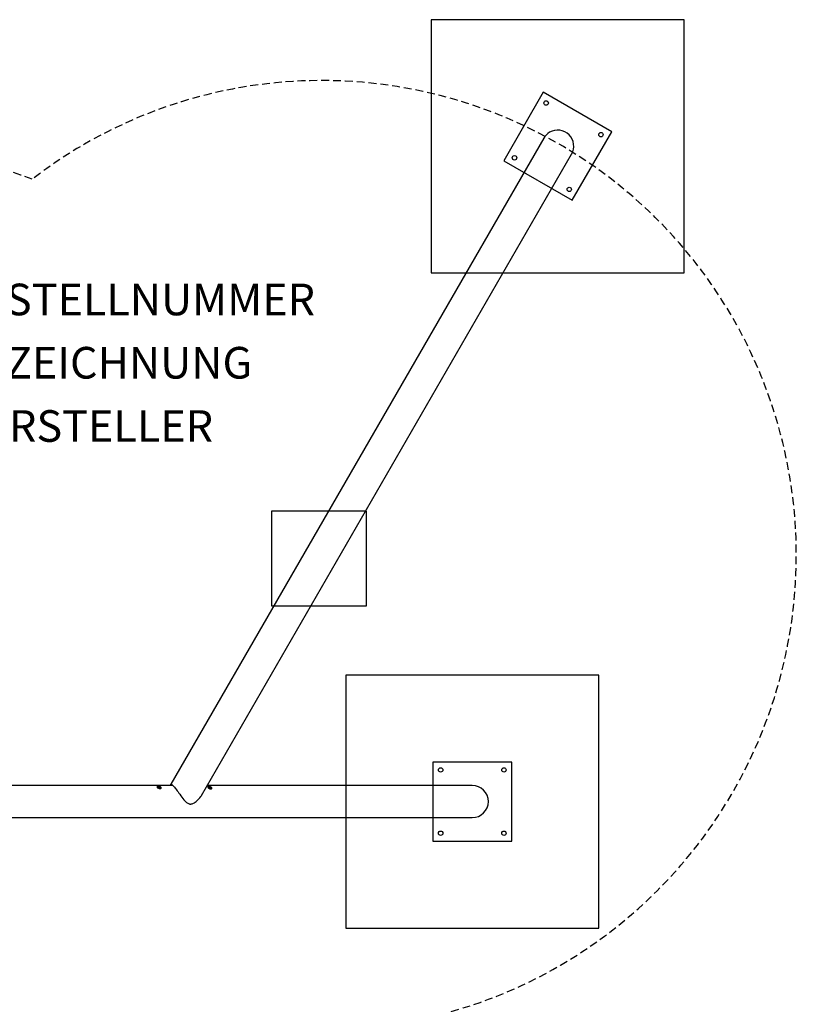
# Model space of a CAD drawing. Extents: x -233 to 315, y -344 to 247.
# Drawn here: x 69 to 315, y -64 to 247 of the extents above; entities that cross this region are included whole.
import ezdxf

# ---------------------------------------------------------------- set-up
doc = ezdxf.new("R2010")
doc.units = 0
doc.header["$LTSCALE"] = 5
doc.header["$MEASUREMENT"] = 0
doc.linetypes.add('GESTRICHELT', pattern=[0.75, 0.5, -0.25])
for name, color, linetype in [('Richter-EN-Fallraum', 3, 'GESTRICHELT'), ('Richter-Oberirdisch', 7, 'CONTINUOUS'), ('Richter-Unterirdisch', 4, 'CONTINUOUS')]:
    doc.layers.add(name, color=color, linetype=linetype)
doc.styles.add('RICHTER', font='ISOCP')

msp = doc.modelspace()

# ---------------------------------------------------------------- linework, layer by layer
at = {"layer": 'Richter-EN-Fallraum', "elevation": 0}
msp.add_lwpolyline([(198.6, -68.24, 1.241984), (73.39, 196.76, 0.641867), (-196.93, -72.94)], format="xyb", dxfattribs=at)
at = {"layer": 'Richter-Oberirdisch'}
for p, q in [((235.1, 209.72), (117.18, 5.47)), ((126.84, 1.89), (243.9, 204.64)), ((179.06, 91.83), (178.77, 91.83)), ((149.06, 61.83), (149.72, 61.83)), ((117.82, 5.08), (22.93, 5.08)), ((212.5, 5.08), (128.69, 5.08)), ((27.94, -5.08), (212.5, -5.08))]:
    msp.add_line(p, q, dxfattribs=at)
for centre, start, end in [((239.5, 207.18), 330, 120), ((239.5, 207.18), 120, 150), ((212.5, 0), 270, 90)]:
    msp.add_arc(centre, 5.08, start, end, dxfattribs=at)
for points, knots in [([(113.8, 4.13), (113.75, 4.13), (113.7, 4.13), (113.59, 4.15), (113.53, 4.16), (113.39, 4.2), (113.32, 4.23), (113.17, 4.3), (113.09, 4.34), (113, 4.41), (112.97, 4.43), (112.92, 4.47), (112.91, 4.48), (112.88, 4.51), (112.86, 4.53), (112.84, 4.56), (112.83, 4.58), (112.81, 4.63), (112.81, 4.66), (112.84, 4.71), (112.87, 4.74), (112.97, 4.77), (113.03, 4.78), (113.18, 4.78), (113.26, 4.78), (113.42, 4.76), (113.51, 4.75), (113.67, 4.72), (113.74, 4.7), (113.87, 4.65), (113.93, 4.62), (114.01, 4.57), (114.04, 4.55), (114.08, 4.52), (114.09, 4.51), (114.12, 4.47), (114.13, 4.46), (114.16, 4.42), (114.17, 4.39), (114.18, 4.33), (114.17, 4.28), (114.11, 4.21), (114.07, 4.18), (113.95, 4.14), (113.88, 4.13), (113.8, 4.13)], [-4.414881, -4.414881, -4.414881, -4.414881, -4.243806, -4.243806, -4.063058, -4.063058, -3.820258, -3.820258, -3.546912, -3.546912, -3.409574, -3.409574, -3.309255, -3.309255, -3.210612, -3.210612, -3.078521, -3.078521, -2.833651, -2.833651, -2.561116, -2.561116, -2.284443, -2.284443, -2.017845, -2.017845, -1.766067, -1.766067, -1.530449, -1.530449, -1.307075, -1.307075, -1.184046, -1.184046, -1.086997, -1.086997, -0.983313, -0.983313, -0.830941, -0.830941, -0.553249, -0.553249, -0.276457, -0.276457, 0, 0, 0, 0]), ([(114.07, 4.19), (114.06, 4.2), (114.05, 4.22), (114.03, 4.24), (114.01, 4.26), (113.97, 4.29), (113.94, 4.31), (113.86, 4.36), (113.8, 4.39), (113.66, 4.44), (113.58, 4.46), (113.4, 4.5), (113.31, 4.51), (113.13, 4.52), (113.06, 4.52), (112.95, 4.51), (112.92, 4.51), (112.89, 4.5)], [-3.413101, -3.413101, -3.413101, -3.413101, -3.333396, -3.333396, -3.230801, -3.230801, -3.102462, -3.102462, -2.887171, -2.887171, -2.615765, -2.615765, -2.338341, -2.338341, -2.069408, -2.069408, -1.92365, -1.92365, -1.92365, -1.92365]), ([(117.28, 5.08), (117.19, 5.25), (117.14, 5.4), (117.21, 5.53), (117.32, 5.51), (117.66, 5.24), (117.87, 5.03), (118.37, 4.47), (118.65, 4.13), (119.29, 3.3), (119.64, 2.83), (120.47, 1.7), (120.92, 1.08), (121.62, 0.23), (121.89, -0.07), (122.37, -0.47), (122.64, -0.65), (123.04, -0.75), (123.11, -0.76), (123.22, -0.78), (123.26, -0.78), (123.33, -0.78), (123.36, -0.78), (123.44, -0.78), (123.48, -0.78), (123.61, -0.76), (123.69, -0.75), (123.89, -0.7), (124, -0.66), (124.46, -0.48), (124.82, -0.26), (125.16, 0)], [20.633391, 20.633391, 20.633391, 20.633391, 22.739806, 22.739806, 24.892471, 24.892471, 26.727974, 26.727974, 28.498989, 28.498989, 30.456891, 30.456891, 33.064951, 33.064951, 34.777161, 34.777161, 36.120502, 36.120502, 36.386214, 36.386214, 36.540494, 36.540494, 36.674732, 36.674732, 36.84139, 36.84139, 37.171947, 37.171947, 37.616263, 37.616263, 39.078071, 39.078071, 39.078071, 39.078071]), ([(129.86, 4.02), (129.8, 4.02), (129.74, 4.02), (129.6, 4.05), (129.52, 4.08), (129.36, 4.14), (129.29, 4.17), (129.17, 4.24), (129.11, 4.28), (129.03, 4.34), (129.01, 4.36), (128.96, 4.4), (128.94, 4.41), (128.91, 4.45), (128.89, 4.47), (128.86, 4.52), (128.85, 4.55), (128.84, 4.6), (128.85, 4.63), (128.91, 4.68), (128.95, 4.69), (129.07, 4.71), (129.14, 4.72), (129.29, 4.71), (129.38, 4.7), (129.54, 4.67), (129.62, 4.65), (129.78, 4.6), (129.86, 4.56), (129.96, 4.5), (130, 4.48), (130.05, 4.44), (130.07, 4.42), (130.11, 4.39), (130.13, 4.37), (130.16, 4.32), (130.17, 4.29), (130.19, 4.22), (130.19, 4.18), (130.15, 4.1), (130.11, 4.07), (130, 4.03), (129.94, 4.01), (129.86, 4.02)], [-4.419523, -4.419523, -4.419523, -4.419523, -4.203878, -4.203878, -3.950152, -3.950152, -3.709331, -3.709331, -3.500283, -3.500283, -3.371624, -3.371624, -3.262849, -3.262849, -3.140088, -3.140088, -2.950719, -2.950719, -2.682348, -2.682348, -2.405492, -2.405492, -2.13158, -2.13158, -1.873523, -1.873523, -1.630056, -1.630056, -1.361471, -1.361471, -1.214718, -1.214718, -1.102622, -1.102622, -0.987924, -0.987924, -0.832904, -0.832904, -0.549807, -0.549807, -0.274199, -0.274199, 0, 0, 0, 0]), ([(130.09, 4.06), (130.08, 4.07), (130.07, 4.08), (130.05, 4.12), (130.03, 4.14), (129.99, 4.18), (129.96, 4.2), (129.9, 4.24), (129.86, 4.27), (129.73, 4.33), (129.65, 4.36), (129.47, 4.41), (129.38, 4.43), (129.21, 4.45), (129.13, 4.45), (129, 4.45), (128.96, 4.45), (128.92, 4.44)], [-3.476976, -3.476976, -3.476976, -3.476976, -3.411279, -3.411279, -3.293219, -3.293219, -3.170488, -3.170488, -2.999885, -2.999885, -2.724891, -2.724891, -2.449021, -2.449021, -2.172222, -2.172222, -1.980855, -1.980855, -1.980855, -1.980855]), ([(125.16, 0), (125.71, 0.42), (126.26, 0.99), (126.74, 1.71), (126.79, 1.8), (126.84, 1.89)], [0, 0, 0, 0, 2.3379, 2.3379, 2.66642, 2.66642, 2.66642, 2.66642])]:
    msp.add_open_spline(points, degree=3, knots=knots, dxfattribs=at)
at = {"layer": 'Richter-Unterirdisch'}
for points in [[(199.5, 167.18), (279.5, 167.18), (279.5, 247.18), (199.5, 247.18)], [(222.42, 202.6), (244.08, 190.1), (256.58, 211.75), (234.92, 224.25)], [(149.06, 61.83), (179.06, 61.83), (179.06, 91.83), (149.06, 91.83)], [(172.5, -40), (252.5, -40), (252.5, 40), (172.5, 40)], [(200, -12.5), (225, -12.5), (225, 12.5), (200, 12.5)]]:
    msp.add_lwpolyline(points, close=True, dxfattribs=at)
for centre in [(235.84, 220.84), (253.16, 210.84), (225.84, 203.52), (243.16, 193.52), (202.5, 10), (222.5, 10), (202.5, -10), (222.5, -10)]:
    msp.add_circle(centre, 0.7, dxfattribs=at)

# ---------------------------------------------------------------- texts
at = {"layer": 'Richter-Oberirdisch', "style": 'RICHTER', "flags": 3}
for tag, p, s in [('BESTELLNUMMER', (48.07, 153.73, 0), '8.00100'), ('BEZEICHNUNG', (48.07, 133.73, 0), 'Bubble House 01'), ('HERSTELLER', (48.07, 113.73, 0), 'Richter Spielgeräte GmbH')]:
    msp.add_attdef(tag, p, s, height=10, dxfattribs=at)

doc.saveas('drawing.dxf')
